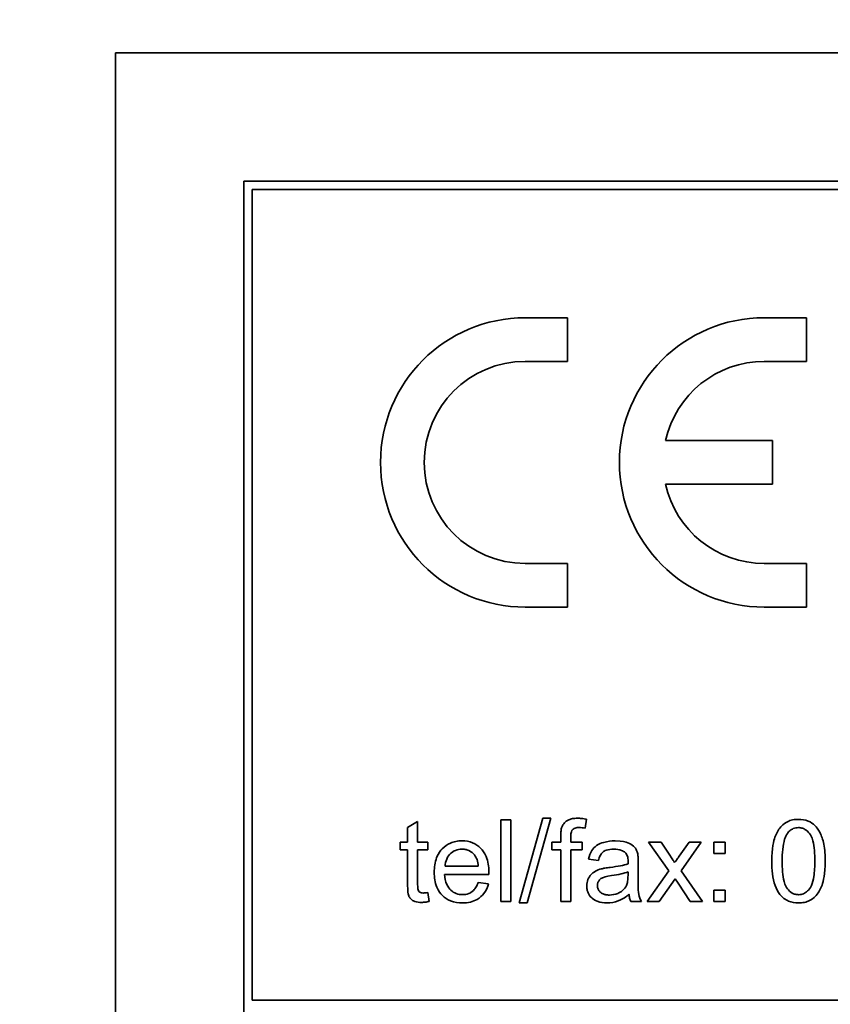
# Model space of a CAD drawing. Units: millimetres. Extents: x -363 to 4434, y 187 to 4298.
# Drawn here: x 3902 to 3917, y 3368 to 3386 of the extents above; entities that cross this region are included whole.
import ezdxf

# ---------------------------------------------------------------- set-up
doc = ezdxf.new("R2010")
doc.units = ezdxf.units.MM
doc.layers.add('Widoczne (ISO)', color=1, linetype='Continuous', lineweight=35)
doc.layers.add('Widoczne wąskie (ISO)', color=3, linetype='Continuous', lineweight=9)

msp = doc.modelspace()

# ---------------------------------------------------------------- linework, layer by layer
at = {"layer": 'Widoczne (ISO)'}
for p, q in [((3973.74, 3385.577), (3903.74, 3385.577)), ((3903.74, 3385.577), (3903.74, 3350.577)), ((3971.39, 3383.227), (3906.09, 3383.227)), ((3906.09, 3383.227), (3906.09, 3352.927)), ((3906.24, 3368.227), (3906.24, 3383.077)), ((3906.24, 3383.077), (3971.24, 3383.077)), ((3912.015, 3380.727), (3911.24, 3380.727)), ((3912.015, 3379.927), (3912.015, 3380.727)), ((3916.39, 3380.727), (3915.615, 3380.727)), ((3916.39, 3379.927), (3916.39, 3380.727)), ((3911.24, 3379.927), (3912.015, 3379.927)), ((3915.615, 3379.927), (3916.39, 3379.927)), ((3915.765, 3378.477), (3913.808, 3378.477)), ((3915.765, 3377.677), (3915.765, 3378.477)), ((3913.808, 3377.677), (3915.765, 3377.677)), ((3912.015, 3376.227), (3911.24, 3376.227)), ((3912.015, 3375.427), (3912.015, 3376.227)), ((3916.39, 3376.227), (3915.615, 3376.227)), ((3916.39, 3375.427), (3916.39, 3376.227)), ((3911.24, 3375.427), (3912.015, 3375.427)), ((3915.615, 3375.427), (3916.39, 3375.427)), ((3909.27, 3371.501), (3909.086, 3371.39)), ((3909.27, 3371.122), (3909.27, 3371.501)), ((3910.979, 3371.534), (3910.795, 3371.534)), ((3910.795, 3371.534), (3910.795, 3370.034)), ((3910.979, 3370.034), (3910.979, 3371.534)), ((3911.561, 3371.56), (3911.127, 3370.009)), ((3911.276, 3370.009), (3911.71, 3371.56)), ((3911.71, 3371.56), (3911.561, 3371.56)), ((3912.335, 3371.38), (3912.364, 3371.541)), ((3909.086, 3371.39), (3909.086, 3371.122)), ((3909.086, 3371.122), (3908.95, 3371.122)), ((3908.95, 3371.122), (3908.95, 3370.979)), ((3909.454, 3371.122), (3909.27, 3371.122)), ((3909.454, 3370.979), (3909.454, 3371.122)), ((3911.891, 3371.122), (3911.728, 3371.122)), ((3911.728, 3371.122), (3911.728, 3370.979)), ((3911.891, 3371.237), (3911.891, 3371.122)), ((3912.074, 3371.122), (3912.074, 3371.221)), ((3912.285, 3371.122), (3912.074, 3371.122)), ((3912.285, 3370.979), (3912.285, 3371.122)), ((3913.5, 3371.122), (3913.869, 3370.597)), ((3913.729, 3371.122), (3913.5, 3371.122)), ((3913.898, 3370.867), (3913.729, 3371.122)), ((3914.24, 3371.122), (3914.057, 3370.863)), ((3914.094, 3370.6), (3914.462, 3371.122)), ((3914.462, 3371.122), (3914.24, 3371.122)), ((3914.903, 3371.122), (3914.694, 3371.122)), ((3914.694, 3371.122), (3914.694, 3370.912)), ((3914.903, 3370.912), (3914.903, 3371.122)), ((3908.95, 3370.979), (3909.086, 3370.979)), ((3909.086, 3370.979), (3909.086, 3370.352)), ((3909.27, 3370.342), (3909.27, 3370.979)), ((3909.27, 3370.979), (3909.454, 3370.979)), ((3911.728, 3370.979), (3911.891, 3370.979)), ((3911.891, 3370.979), (3911.891, 3370.034)), ((3912.075, 3370.034), (3912.075, 3370.979)), ((3912.075, 3370.979), (3912.285, 3370.979)), ((3912.398, 3370.811), (3912.579, 3370.787)), ((3914.694, 3370.912), (3914.903, 3370.912)), ((3910.38, 3370.681), (3909.773, 3370.681)), ((3913.123, 3370.58), (3913.122, 3370.512)), ((3913.308, 3370.489), (3913.308, 3370.735)), ((3913.869, 3370.597), (3913.471, 3370.034)), ((3914.488, 3370.034), (3914.094, 3370.6)), ((3909.763, 3370.531), (3910.574, 3370.531)), ((3913.694, 3370.034), (3913.985, 3370.453)), ((3913.985, 3370.453), (3914.038, 3370.37)), ((3910.569, 3370.361), (3910.378, 3370.385)), ((3914.038, 3370.37), (3914.262, 3370.034)), ((3914.903, 3370.244), (3914.694, 3370.244)), ((3914.694, 3370.244), (3914.694, 3370.034)), ((3914.903, 3370.034), (3914.903, 3370.244)), ((3909.481, 3370.036), (3909.454, 3370.199)), ((3910.795, 3370.034), (3910.979, 3370.034)), ((3911.127, 3370.009), (3911.276, 3370.009)), ((3911.891, 3370.034), (3912.075, 3370.034)), ((3913.175, 3370.034), (3913.367, 3370.034)), ((3913.471, 3370.034), (3913.694, 3370.034)), ((3914.262, 3370.034), (3914.488, 3370.034)), ((3914.694, 3370.034), (3914.903, 3370.034)), ((3971.24, 3368.227), (3906.24, 3368.227))]:
    msp.add_line(p, q, dxfattribs=at)
for centre, radius, start, end in [((3772.54, 3066.377), 408.25, 120.37451, 40.33456), ((3772.54, 3066.377), 395.672, 120.02315, 38.13953), ((3911.24, 3378.077), 2.65, 90, 270), ((3915.615, 3378.077), 2.65, 90, 270), ((3911.24, 3378.077), 1.85, 90, 270), ((3915.615, 3378.077), 1.85, 90, 167.5131), ((3915.615, 3378.077), 1.85, 192.4869, 270)]:
    msp.add_arc(centre, radius, start, end, dxfattribs=at)
for points, knots in [([(4048.539, 2678.564), (4041.992, 2673.904), (4035.329, 2669.411), (4011.217, 2654.028), (3993.117, 2644.068), (3955.857, 2626.612), (3936.62, 2619.078), (3897.415, 2606.589), (3877.365, 2601.608), (3836.873, 2594.296), (3816.348, 2591.951), (3775.25, 2589.941), (3754.593, 2590.271), (3713.582, 2593.595), (3693.141, 2596.595), (3652.904, 2605.198), (3633.024, 2610.818), (3594.238, 2624.554), (3575.252, 2632.699), (3538.569, 2651.339), (3520.797, 2661.872), (3486.834, 2685.101), (3470.574, 2697.845), (3439.903, 2725.273), (3425.428, 2740.014), (3398.564, 2771.18), (3386.118, 2787.67), (3363.512, 2822.051), (3353.305, 2840.012), (3335.337, 2877.028), (3327.539, 2896.16), (3314.512, 2935.19), (3309.256, 2955.169), (3301.388, 2995.556), (3298.761, 3016.048), (3296.185, 3057.114), (3296.232, 3077.773), (3298.991, 3118.827), (3301.71, 3139.307), (3309.758, 3179.658), (3315.104, 3199.614), (3328.306, 3238.585), (3336.189, 3257.682), (3354.322, 3294.617), (3364.61, 3312.533), (3387.369, 3346.811), (3399.889, 3363.245), (3426.892, 3394.291), (3441.433, 3408.967), (3472.227, 3436.258), (3488.544, 3448.929), (3522.61, 3472.006), (3540.429, 3482.459), (3559.761, 3492.174), (3560.712, 3492.648), (3561.665, 3493.118)], [944.339843, 944.339843, 944.339843, 944.339843, 946.75437, 946.75437, 952.94225, 952.94225, 959.13013, 959.13013, 965.31801, 965.31801, 971.505891, 971.505891, 977.693771, 977.693771, 983.881651, 983.881651, 990.069531, 990.069531, 996.257412, 996.257412, 1002.445292, 1002.445292, 1008.633172, 1008.633172, 1014.821052, 1014.821052, 1021.008933, 1021.008933, 1027.196813, 1027.196813, 1033.384693, 1033.384693, 1039.572573, 1039.572573, 1045.760454, 1045.760454, 1051.948334, 1051.948334, 1058.136214, 1058.136214, 1064.324094, 1064.324094, 1070.511975, 1070.511975, 1076.699855, 1076.699855, 1082.887735, 1082.887735, 1089.075615, 1089.075615, 1095.263496, 1095.263496, 1101.451376, 1101.451376, 1101.770892, 1101.770892, 1101.770892, 1101.770892]), ([(3912.191, 3371.56), (3912.163, 3371.56), (3912.134, 3371.558), (3912.083, 3371.549), (3912.06, 3371.542), (3912.002, 3371.518), (3911.977, 3371.496), (3911.938, 3371.455), (3911.921, 3371.429), (3911.91, 3371.399)], [-0.02713469, -0.02713469, -0.02713469, -0.02713469, -0.02164362, -0.02164362, -0.01698892, -0.01698892, -0.00951555, -0.00951555, 0, 0, 0, 0]), ([(3912.364, 3371.541), (3912.334, 3371.547), (3912.304, 3371.552), (3912.246, 3371.558), (3912.219, 3371.56), (3912.191, 3371.56)], [-0.01733697, -0.01733697, -0.01733697, -0.01733697, -0.00819643, -0.00819643, 0, 0, 0, 0]), ([(3916.244, 3371.54), (3916.208, 3371.54), (3916.172, 3371.537), (3916.103, 3371.522), (3916.072, 3371.512), (3916.016, 3371.485), (3915.969, 3371.458), (3915.872, 3371.347), (3915.838, 3371.282), (3915.789, 3371.145), (3915.755, 3371.017), (3915.755, 3370.774)], [-0.4034195, -0.4034195, -0.4034195, -0.4034195, -0.3086585, -0.3086585, -0.2215121, -0.2215121, -0.1469319, -0.1469319, -0.0729524, -0.0729524, 0, 0, 0, 0]), ([(3916.732, 3370.774), (3916.732, 3370.874), (3916.727, 3370.99), (3916.692, 3371.17), (3916.665, 3371.241), (3916.604, 3371.363), (3916.569, 3371.403), (3916.51, 3371.461), (3916.467, 3371.489), (3916.365, 3371.531), (3916.305, 3371.54), (3916.244, 3371.54)], [-0.05954576, -0.05954576, -0.05954576, -0.05954576, -0.05056609, -0.05056609, -0.04306603, -0.04306603, -0.03327012, -0.03327012, -0.0181817, -0.0181817, 0, 0, 0, 0]), ([(3911.91, 3371.399), (3911.902, 3371.379), (3911.898, 3371.354), (3911.892, 3371.301), (3911.891, 3371.268), (3911.891, 3371.237)], [-0.01590641, -0.01590641, -0.01590641, -0.01590641, -0.00926787, -0.00926787, 0, 0, 0, 0]), ([(3912.074, 3371.221), (3912.074, 3371.244), (3912.075, 3371.268), (3912.082, 3371.306), (3912.087, 3371.321), (3912.1, 3371.347), (3912.107, 3371.355), (3912.127, 3371.37), (3912.14, 3371.376), (3912.177, 3371.388), (3912.203, 3371.39), (3912.228, 3371.39)], [-0.02383222, -0.02383222, -0.02383222, -0.02383222, -0.01842111, -0.01842111, -0.01471879, -0.01471879, -0.01161134, -0.01161134, -0.00733666, -0.00733666, 0, 0, 0, 0]), ([(3912.228, 3371.39), (3912.245, 3371.39), (3912.263, 3371.389), (3912.298, 3371.386), (3912.317, 3371.383), (3912.335, 3371.38)], [-0.01079954, -0.01079954, -0.01079954, -0.01079954, -0.00559367, -0.00559367, 0, 0, 0, 0]), ([(3916.04, 3371.281), (3916.054, 3371.301), (3916.07, 3371.319), (3916.106, 3371.349), (3916.126, 3371.361), (3916.177, 3371.383), (3916.209, 3371.388), (3916.242, 3371.388)], [-0.02406503, -0.02406503, -0.02406503, -0.02406503, -0.01670751, -0.01670751, -0.00982007, -0.00982007, 0, 0, 0, 0]), ([(3916.242, 3371.388), (3916.263, 3371.388), (3916.284, 3371.386), (3916.324, 3371.375), (3916.343, 3371.367), (3916.395, 3371.337), (3916.423, 3371.31), (3916.465, 3371.256), (3916.488, 3371.22), (3916.535, 3371.042), (3916.543, 3370.903), (3916.543, 3370.774)], [-0.1377741, -0.1377741, -0.1377741, -0.1377741, -0.1189625, -0.1189625, -0.1004868, -0.1004868, -0.0655979, -0.0655979, -0.0387919, -0.0387919, 0, 0, 0, 0]), ([(3910.081, 3371.146), (3910.044, 3371.146), (3910.006, 3371.143), (3909.935, 3371.129), (3909.902, 3371.119), (3909.813, 3371.08), (3909.763, 3371.045), (3909.691, 3370.97), (3909.649, 3370.919), (3909.585, 3370.753), (3909.573, 3370.66), (3909.573, 3370.568)], [-0.1353569, -0.1353569, -0.1353569, -0.1353569, -0.1125905, -0.1125905, -0.0912301, -0.0912301, -0.053368, -0.053368, -0.0273948, -0.0273948, 0, 0, 0, 0]), ([(3910.575, 3370.58), (3910.575, 3370.674), (3910.562, 3370.771), (3910.496, 3370.927), (3910.458, 3370.976), (3910.378, 3371.055), (3910.33, 3371.087), (3910.214, 3371.135), (3910.148, 3371.146), (3910.081, 3371.146)], [-0.07390854, -0.07390854, -0.07390854, -0.07390854, -0.05371601, -0.05371601, -0.03776001, -0.03776001, -0.02015884, -0.02015884, 0, 0, 0, 0]), ([(3912.888, 3371.146), (3912.817, 3371.146), (3912.745, 3371.138), (3912.634, 3371.106), (3912.587, 3371.088), (3912.506, 3371.032), (3912.48, 3371.003), (3912.429, 3370.922), (3912.41, 3370.866), (3912.398, 3370.811)], [-0.06259246, -0.06259246, -0.06259246, -0.06259246, -0.04177957, -0.04177957, -0.02867644, -0.02867644, -0.01704471, -0.01704471, 0, 0, 0, 0]), ([(3913.299, 3370.906), (3913.293, 3370.934), (3913.284, 3370.961), (3913.253, 3371.022), (3913.232, 3371.042), (3913.194, 3371.077), (3913.157, 3371.096), (3913.087, 3371.123), (3913.02, 3371.146), (3912.888, 3371.146)], [-0.1082286, -0.1082286, -0.1082286, -0.1082286, -0.097837, -0.097837, -0.0832807, -0.0832807, -0.0398714, -0.0398714, 0, 0, 0, 0]), ([(3915.945, 3370.774), (3915.945, 3370.925), (3915.956, 3371.067), (3916.002, 3371.211), (3916.018, 3371.249), (3916.04, 3371.281)], [-0.04531899, -0.04531899, -0.04531899, -0.04531899, -0.01166393, -0.01166393, 0, 0, 0, 0]), ([(3909.773, 3370.681), (3909.776, 3370.726), (3909.785, 3370.771), (3909.823, 3370.86), (3909.85, 3370.892), (3909.897, 3370.937), (3909.928, 3370.958), (3910, 3370.988), (3910.041, 3370.995), (3910.082, 3370.995)], [-0.03928336, -0.03928336, -0.03928336, -0.03928336, -0.03203416, -0.03203416, -0.02356966, -0.02356966, -0.01240697, -0.01240697, 0, 0, 0, 0]), ([(3910.082, 3370.995), (3910.107, 3370.995), (3910.132, 3370.992), (3910.179, 3370.981), (3910.201, 3370.973), (3910.256, 3370.944), (3910.286, 3370.919), (3910.311, 3370.888)], [-0.02629121, -0.02629121, -0.02629121, -0.02629121, -0.01882857, -0.01882857, -0.01175398, -0.01175398, 0, 0, 0, 0]), ([(3912.579, 3370.787), (3912.588, 3370.821), (3912.6, 3370.856), (3912.63, 3370.907), (3912.644, 3370.926), (3912.674, 3370.951), (3912.694, 3370.965), (3912.767, 3370.989), (3912.814, 3370.994), (3912.861, 3370.994)], [-0.06790998, -0.06790998, -0.06790998, -0.06790998, -0.04241937, -0.04241937, -0.02581325, -0.02581325, -0.01416509, -0.01416509, 0, 0, 0, 0]), ([(3912.861, 3370.994), (3912.909, 3370.994), (3912.96, 3370.988), (3913.029, 3370.961), (3913.051, 3370.948), (3913.07, 3370.931)], [-0.02219324, -0.02219324, -0.02219324, -0.02219324, -0.0077339, -0.0077339, 0, 0, 0, 0]), ([(3910.311, 3370.888), (3910.331, 3370.863), (3910.346, 3370.833), (3910.37, 3370.763), (3910.377, 3370.722), (3910.38, 3370.681)], [-0.02197094, -0.02197094, -0.02197094, -0.02197094, -0.01213142, -0.01213142, 0, 0, 0, 0]), ([(3913.07, 3370.931), (3913.08, 3370.923), (3913.087, 3370.914), (3913.1, 3370.893), (3913.106, 3370.881), (3913.12, 3370.838), (3913.123, 3370.804), (3913.123, 3370.772)], [-0.01704314, -0.01704314, -0.01704314, -0.01704314, -0.01346455, -0.01346455, -0.0095512, -0.0095512, 0, 0, 0, 0]), ([(3913.123, 3370.772), (3913.123, 3370.767), (3913.123, 3370.759), (3913.123, 3370.745), (3913.122, 3370.733), (3913.122, 3370.724)], [-0.004156718, -0.004156718, -0.004156718, -0.004156718, -0.002878805, -0.002878805, 0, 0, 0, 0]), ([(3913.308, 3370.735), (3913.308, 3370.768), (3913.308, 3370.806), (3913.305, 3370.862), (3913.303, 3370.887), (3913.299, 3370.906)], [-0.01414518, -0.01414518, -0.01414518, -0.01414518, -0.00576954, -0.00576954, 0, 0, 0, 0]), ([(3913.975, 3370.747), (3913.964, 3370.765), (3913.953, 3370.783), (3913.927, 3370.823), (3913.913, 3370.845), (3913.898, 3370.867)], [-0.01402023, -0.01402023, -0.01402023, -0.01402023, -0.00779123, -0.00779123, 0, 0, 0, 0]), ([(3914.057, 3370.863), (3914.044, 3370.845), (3914.031, 3370.826), (3914.004, 3370.787), (3913.989, 3370.767), (3913.975, 3370.747)], [-0.01422596, -0.01422596, -0.01422596, -0.01422596, -0.00747987, -0.00747987, 0, 0, 0, 0]), ([(3915.755, 3370.774), (3915.755, 3370.617), (3915.77, 3370.46), (3915.837, 3370.27), (3915.865, 3370.213), (3915.904, 3370.164)], [-0.06039932, -0.06039932, -0.06039932, -0.06039932, -0.01873963, -0.01873963, 0, 0, 0, 0]), ([(3916.244, 3370.16), (3916.224, 3370.16), (3916.203, 3370.163), (3916.163, 3370.173), (3916.145, 3370.181), (3916.093, 3370.21), (3916.065, 3370.238), (3916.023, 3370.292), (3916, 3370.328), (3915.953, 3370.507), (3915.945, 3370.645), (3915.945, 3370.774)], [-0.136917, -0.136917, -0.136917, -0.136917, -0.1184667, -0.1184667, -0.1003063, -0.1003063, -0.0655934, -0.0655934, -0.0387919, -0.0387919, 0, 0, 0, 0]), ([(3916.543, 3370.774), (3916.543, 3370.683), (3916.539, 3370.581), (3916.516, 3370.433), (3916.503, 3370.375), (3916.459, 3370.278), (3916.433, 3370.249), (3916.387, 3370.207), (3916.362, 3370.189), (3916.305, 3370.166), (3916.275, 3370.16), (3916.244, 3370.16)], [-0.05067209, -0.05067209, -0.05067209, -0.05067209, -0.03679934, -0.03679934, -0.02799285, -0.02799285, -0.01849735, -0.01849735, -0.00929756, -0.00929756, 0, 0, 0, 0]), ([(3916.244, 3370.009), (3916.28, 3370.009), (3916.316, 3370.012), (3916.384, 3370.027), (3916.416, 3370.037), (3916.471, 3370.065), (3916.519, 3370.092), (3916.616, 3370.203), (3916.65, 3370.268), (3916.699, 3370.407), (3916.732, 3370.535), (3916.732, 3370.774)], [-0.3915095, -0.3915095, -0.3915095, -0.3915095, -0.2995364, -0.2995364, -0.2145864, -0.2145864, -0.1423291, -0.1423291, -0.0717332, -0.0717332, 0, 0, 0, 0]), ([(3910.574, 3370.531), (3910.574, 3370.54), (3910.574, 3370.55), (3910.575, 3370.566), (3910.575, 3370.573), (3910.575, 3370.58)], [-0.004750934, -0.004750934, -0.004750934, -0.004750934, -0.001920014, -0.001920014, 0, 0, 0, 0]), ([(3912.63, 3370.632), (3912.595, 3370.623), (3912.561, 3370.61), (3912.487, 3370.569), (3912.461, 3370.544), (3912.424, 3370.504), (3912.403, 3370.473), (3912.373, 3370.401), (3912.366, 3370.362), (3912.366, 3370.321)], [-0.03578706, -0.03578706, -0.03578706, -0.03578706, -0.03048975, -0.03048975, -0.02339172, -0.02339172, -0.01209324, -0.01209324, 0, 0, 0, 0]), ([(3912.794, 3370.661), (3912.763, 3370.657), (3912.729, 3370.652), (3912.676, 3370.643), (3912.652, 3370.638), (3912.63, 3370.632)], [-0.01610645, -0.01610645, -0.01610645, -0.01610645, -0.00661295, -0.00661295, 0, 0, 0, 0]), ([(3913.122, 3370.724), (3913.08, 3370.709), (3913.03, 3370.698), (3912.925, 3370.678), (3912.857, 3370.668), (3912.794, 3370.661)], [-0.03215365, -0.03215365, -0.03215365, -0.03215365, -0.0190186, -0.0190186, 0, 0, 0, 0]), ([(3912.822, 3370.51), (3912.88, 3370.518), (3912.941, 3370.529), (3913.039, 3370.551), (3913.084, 3370.564), (3913.123, 3370.58)], [-0.03016855, -0.03016855, -0.03016855, -0.03016855, -0.01267045, -0.01267045, 0, 0, 0, 0]), ([(3909.573, 3370.568), (3909.573, 3370.477), (3909.586, 3370.383), (3909.651, 3370.228), (3909.689, 3370.18), (3909.766, 3370.104), (3909.815, 3370.072), (3909.941, 3370.021), (3910.016, 3370.01), (3910.091, 3370.01)], [-0.0722696, -0.0722696, -0.0722696, -0.0722696, -0.05500601, -0.05500601, -0.04061796, -0.04061796, -0.02255246, -0.02255246, 0, 0, 0, 0]), ([(3910.091, 3370.161), (3910.051, 3370.161), (3910.012, 3370.167), (3909.938, 3370.196), (3909.906, 3370.216), (3909.85, 3370.269), (3909.824, 3370.302), (3909.778, 3370.405), (3909.767, 3370.468), (3909.763, 3370.531)], [-0.06541089, -0.06541089, -0.06541089, -0.06541089, -0.04938256, -0.04938256, -0.03375654, -0.03375654, -0.01866791, -0.01866791, 0, 0, 0, 0]), ([(3912.563, 3370.326), (3912.563, 3370.345), (3912.566, 3370.363), (3912.579, 3370.399), (3912.589, 3370.417), (3912.617, 3370.448), (3912.634, 3370.461), (3912.673, 3370.479), (3912.712, 3370.494), (3912.822, 3370.51)], [-0.1318599, -0.1318599, -0.1318599, -0.1318599, -0.1013225, -0.1013225, -0.0692861, -0.0692861, -0.0335457, -0.0335457, 0, 0, 0, 0]), ([(3913.122, 3370.512), (3913.122, 3370.477), (3913.12, 3370.44), (3913.11, 3370.38), (3913.104, 3370.352), (3913.092, 3370.328)], [-0.01844987, -0.01844987, -0.01844987, -0.01844987, -0.00792876, -0.00792876, 0, 0, 0, 0]), ([(3913.367, 3370.034), (3913.344, 3370.076), (3913.328, 3370.119), (3913.302, 3370.272), (3913.308, 3370.381), (3913.308, 3370.489)], [-0.04649923, -0.04649923, -0.04649923, -0.04649923, -0.03243457, -0.03243457, 0, 0, 0, 0]), ([(3909.086, 3370.352), (3909.086, 3370.308), (3909.087, 3370.254), (3909.098, 3370.16), (3909.106, 3370.141), (3909.12, 3370.109), (3909.134, 3370.092), (3909.165, 3370.064), (3909.185, 3370.049), (3909.254, 3370.024), (3909.297, 3370.019), (3909.341, 3370.019)], [-0.05124426, -0.05124426, -0.05124426, -0.05124426, -0.04475991, -0.04475991, -0.03762551, -0.03762551, -0.02445422, -0.02445422, -0.01314876, -0.01314876, 0, 0, 0, 0]), ([(3909.374, 3370.191), (3909.362, 3370.191), (3909.349, 3370.192), (3909.323, 3370.198), (3909.315, 3370.202), (3909.302, 3370.21), (3909.295, 3370.216), (3909.281, 3370.236), (3909.278, 3370.246), (3909.272, 3370.269), (3909.27, 3370.302), (3909.27, 3370.342)], [-0.01690445, -0.01690445, -0.01690445, -0.01690445, -0.01632156, -0.01632156, -0.01560549, -0.01560549, -0.01412201, -0.01412201, -0.01198909, -0.01198909, 0, 0, 0, 0]), ([(3910.378, 3370.385), (3910.368, 3370.356), (3910.355, 3370.328), (3910.326, 3370.279), (3910.31, 3370.257), (3910.261, 3370.208), (3910.231, 3370.192), (3910.17, 3370.167), (3910.131, 3370.161), (3910.091, 3370.161)], [-0.03008087, -0.03008087, -0.03008087, -0.03008087, -0.02449692, -0.02449692, -0.01965332, -0.01965332, -0.01199012, -0.01199012, 0, 0, 0, 0]), ([(3910.091, 3370.01), (3910.14, 3370.01), (3910.188, 3370.015), (3910.278, 3370.036), (3910.319, 3370.051), (3910.409, 3370.103), (3910.451, 3370.142), (3910.524, 3370.236), (3910.551, 3370.297), (3910.569, 3370.361)], [-0.05996035, -0.05996035, -0.05996035, -0.05996035, -0.0472681, -0.0472681, -0.03579352, -0.03579352, -0.02006622, -0.02006622, 0, 0, 0, 0]), ([(3912.366, 3370.321), (3912.366, 3370.299), (3912.368, 3370.277), (3912.377, 3370.234), (3912.383, 3370.214), (3912.407, 3370.16), (3912.429, 3370.129), (3912.476, 3370.085), (3912.508, 3370.059), (3912.616, 3370.018), (3912.678, 3370.01), (3912.738, 3370.01)], [-0.08652933, -0.08652933, -0.08652933, -0.08652933, -0.07240438, -0.07240438, -0.05904127, -0.05904127, -0.03463088, -0.03463088, -0.0179382, -0.0179382, 0, 0, 0, 0]), ([(3912.781, 3370.154), (3912.76, 3370.154), (3912.738, 3370.156), (3912.699, 3370.163), (3912.681, 3370.168), (3912.647, 3370.182), (3912.627, 3370.194), (3912.594, 3370.228), (3912.583, 3370.245), (3912.567, 3370.283), (3912.563, 3370.304), (3912.563, 3370.326)], [-0.03837437, -0.03837437, -0.03837437, -0.03837437, -0.0289785, -0.0289785, -0.02084413, -0.02084413, -0.01250538, -0.01250538, -0.00650351, -0.00650351, 0, 0, 0, 0]), ([(3913.092, 3370.328), (3913.077, 3370.295), (3913.055, 3370.267), (3912.993, 3370.21), (3912.956, 3370.192), (3912.885, 3370.163), (3912.834, 3370.154), (3912.781, 3370.154)], [-0.02848111, -0.02848111, -0.02848111, -0.02848111, -0.02298896, -0.02298896, -0.01573618, -0.01573618, 0, 0, 0, 0]), ([(3909.341, 3370.019), (3909.363, 3370.019), (3909.385, 3370.021), (3909.431, 3370.026), (3909.456, 3370.031), (3909.481, 3370.036)], [-0.01400357, -0.01400357, -0.01400357, -0.01400357, -0.00744261, -0.00744261, 0, 0, 0, 0]), ([(3909.454, 3370.199), (3909.44, 3370.197), (3909.424, 3370.194), (3909.398, 3370.192), (3909.386, 3370.191), (3909.374, 3370.191)], [-0.007892306, -0.007892306, -0.007892306, -0.007892306, -0.003401018, -0.003401018, 0, 0, 0, 0]), ([(3912.738, 3370.01), (3912.807, 3370.01), (3912.876, 3370.021), (3912.977, 3370.059), (3913.045, 3370.089), (3913.138, 3370.168)], [-0.1026974, -0.1026974, -0.1026974, -0.1026974, -0.0366339, -0.0366339, 0, 0, 0, 0]), ([(3913.138, 3370.168), (3913.14, 3370.144), (3913.145, 3370.12), (3913.157, 3370.075), (3913.165, 3370.054), (3913.175, 3370.034)], [-0.01394209, -0.01394209, -0.01394209, -0.01394209, -0.00664884, -0.00664884, 0, 0, 0, 0]), ([(3915.904, 3370.164), (3915.925, 3370.137), (3915.949, 3370.113), (3916.003, 3370.072), (3916.032, 3370.055), (3916.12, 3370.019), (3916.182, 3370.009), (3916.244, 3370.009)], [-0.03899513, -0.03899513, -0.03899513, -0.03899513, -0.02873645, -0.02873645, -0.01872908, -0.01872908, 0, 0, 0, 0])]:
    msp.add_open_spline(points, degree=3, knots=knots, dxfattribs=at)
at = {"layer": 'Widoczne wąskie (ISO)'}
for radius, start, end in [(401.535, 120.75556, 39.19256), (396.092, 119.99946, 38.21681), (386.566, 120.07236, 36.38612), (382.34, 120.32022, 35.51771)]:
    msp.add_arc((3772.54, 3066.377), radius, start, end, dxfattribs=at)

doc.saveas('drawing.dxf')
